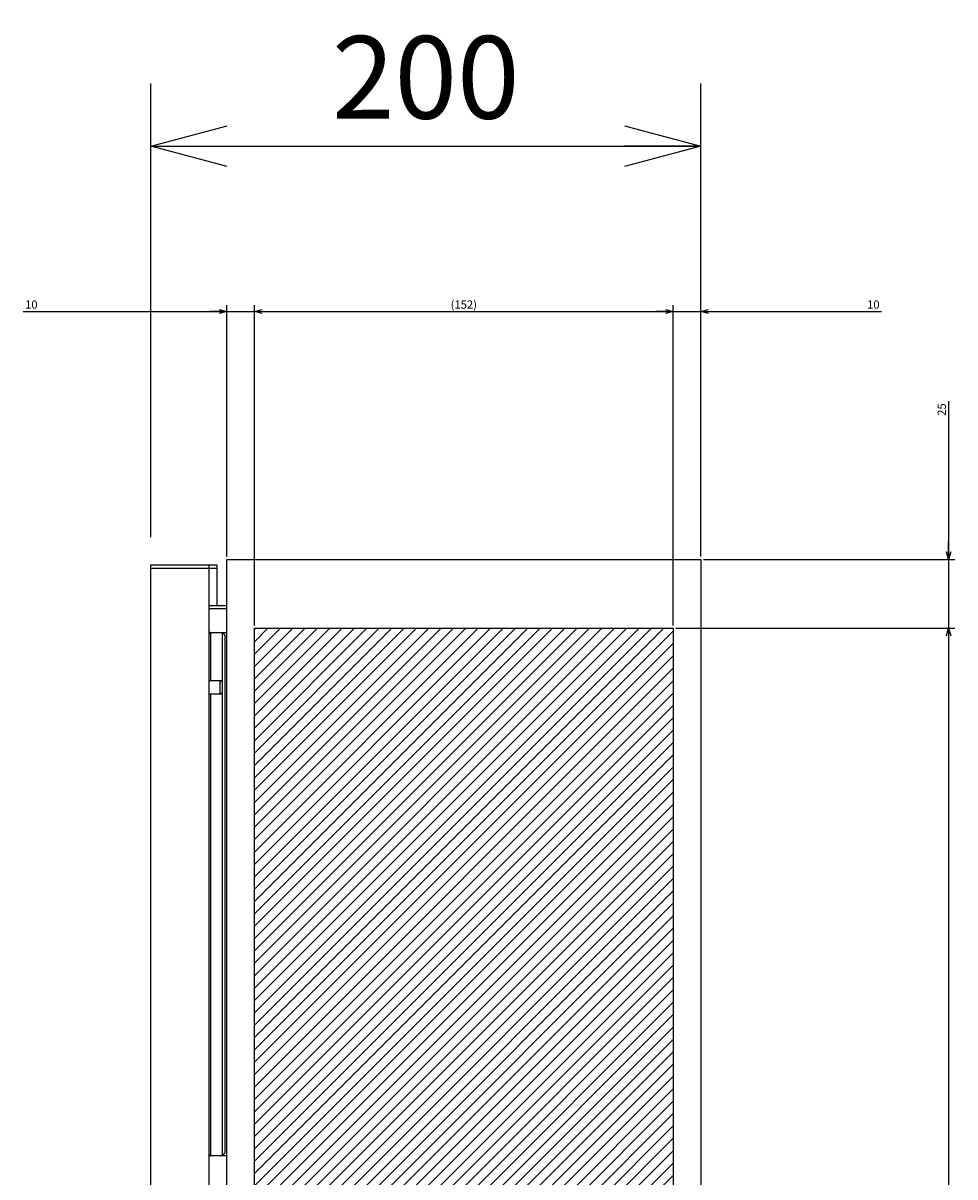
# Model space of a CAD drawing. Extents: x -343 to 202, y -446 to 148.
# Drawn here: x 19 to 52, y -291 to -249 of the extents above; entities that cross this region are included whole.
import ezdxf

# ---------------------------------------------------------------- set-up
doc = ezdxf.new("R2010")
doc.units = 0
doc.layers.get('0').update_dxf_attribs({"linetype": 'CONTINUOUS'})
doc.layers.get('DEFPOINTS').update_dxf_attribs({"linetype": 'CONTINUOUS'})
doc.layers.add('CLASS1', color=7, linetype='CONTINUOUS')
doc.styles.add('MX_DIMTXSTY_5', font='txt.shx', dxfattribs={"width": 1.05, "bigfont": 'extfont.shx'})
doc.styles.add('MX_DIMTXSTY_6', font='txt.shx', dxfattribs={"width": 1.2, "bigfont": 'extfont.shx'})
doc.styles.add('MX_DIMTXSTY_7', font='txt.shx', dxfattribs={"width": 1.35, "bigfont": 'extfont.shx'})
doc.styles.add('MX_DIMTXSTY_8', font='txt.shx', dxfattribs={"width": 1.1, "bigfont": 'extfont.shx'})
doc.styles.add('MX_NOTE_STANDARD', font='txt.shx', dxfattribs={"bigfont": 'extfont.shx'})
doc.dimstyles.new('MXDIMSTYLE', dxfattribs={"dimtxt": 3, "dimasz": 2.5, "dimexe": 2.28, "dimexo": 1, "dimgap": 1, "dimtad": 1, "dimdsep": 46, "dimtxsty": 'MX_NOTE_STANDARD', "dimblk1": 'OPEN30', "dimblk2": 'OPEN30', "dimsah": 1, "dimcen": 2.5, "dimadec": 0, "dimazin": 0, "dimtfac": 1, "dimtmove": 0, "dimatfit": 3, "dimldrblk": 'OPEN30', "dimfxl": 1, "dimtzin": 0, "dimarcsym": 0})

# ---------------------------------------------------------------- blocks, each defined once
blk = doc.blocks.new('_OPEN30')
at = {"color": 0, "linetype": 'ByBlock', "lineweight": -2}
for p, q in [((-1, 0.267949), (0, 0)), ((0, 0), (-1, -0.267949)), ((0, 0), (-1, 0))]:
    blk.add_line(p, q, dxfattribs=at)
blk = doc.blocks.new('*D119')
at = {"color": 7, "linetype": 'CONTINUOUS'}
for p, q in [((23.278621, -267.314011), (23.278621, -250.83401)), ((43.238621, -267.11401), (43.238621, -250.83401)), ((23.278621, -253.11401), (43.238621, -253.11401))]:
    blk.add_line(p, q, dxfattribs=at)
at = {"layer": 'DEFPOINTS', "color": 0, "linetype": 'CONTINUOUS'}
for p in [(43.238621, -253.11401), (23.278621, -268.314011), (43.238621, -268.11401)]:
    blk.add_point(p, dxfattribs=at)
at = {"color": 7, "linetype": 'CONTINUOUS', "xscale": 2.77, "yscale": 2.77, "zscale": 2.77, "rotation": 180}
blk.add_blockref('_OPEN30', (23.278621, -253.11401), dxfattribs=at)
at = {"color": 7, "linetype": 'CONTINUOUS', "xscale": 2.77, "yscale": 2.77, "zscale": 2.77}
blk.add_blockref('_OPEN30', (43.238621, -253.11401), dxfattribs=at)
at = {"color": 255, "linetype": 'CONTINUOUS', "insert": (33.258621, -250.61401), "char_height": 3, "attachment_point": 5, "line_spacing_factor": 0.9, "style": 'MX_DIMTXSTY_8'}
blk.add_mtext('\\A1;200', dxfattribs=at)
blk = doc.blocks.new('*D113')
at = {"color": 21, "linetype": 'CONTINUOUS'}
for p, q in [((3488.586584, 79.302921), (3488.586584, 21.926181)), ((3488.586584, 21.926181), (3488.586584, 28.276181)), ((3399.586584, 21.926181), (3490.866584, 21.926181)), ((3488.586584, 21.926181), (3488.586584, -3.073819)), ((3389.586584, -3.073819), (3490.866584, -3.073819)), ((3488.586584, -3.073819), (3488.586584, -9.423819))]:
    blk.add_line(p, q, dxfattribs=at)
at = {"layer": 'DEFPOINTS', "color": 0, "linetype": 'CONTINUOUS'}
for p in [(3398.586584, 21.926181), (3388.586584, -3.073819), (3488.586584, -3.073819)]:
    blk.add_point(p, dxfattribs=at)
at = {"color": 21, "linetype": 'CONTINUOUS', "xscale": 2.77, "yscale": 2.77, "zscale": 2.77}
for p, rotation in [((3488.586584, 21.926181), 270), ((3488.586584, -3.073819), 90)]:
    blk.add_blockref('_OPEN30', p, dxfattribs=dict(at, rotation=rotation))
at = {"color": 21, "linetype": 'CONTINUOUS', "insert": (3486.086584, 76.302921), "char_height": 3, "attachment_point": 5, "rotation": 90, "line_spacing_factor": 0.9}
blk.add_mtext('\\A1;25', dxfattribs=at)
blk = doc.blocks.new('*D114')
at = {"color": 21, "linetype": 'CONTINUOUS'}
for p, q in [((3389.586584, -3.073819), (3490.866584, -3.073819)), ((3488.586584, -3.073819), (3488.586584, -453.073819)), ((3389.586584, -453.073819), (3490.866584, -453.073819))]:
    blk.add_line(p, q, dxfattribs=at)
at = {"layer": 'DEFPOINTS', "color": 0, "linetype": 'CONTINUOUS'}
for p in [(3388.586584, -3.073819), (3388.586584, -453.073819), (3488.586584, -453.073819)]:
    blk.add_point(p, dxfattribs=at)
at = {"color": 21, "linetype": 'CONTINUOUS', "xscale": 2.77, "yscale": 2.77, "zscale": 2.77}
for p, rotation in [((3488.586584, -3.073819), 90), ((3488.586584, -453.073819), 270)]:
    blk.add_blockref('_OPEN30', p, dxfattribs=dict(at, rotation=rotation))
at = {"color": 21, "linetype": 'CONTINUOUS', "insert": (3486.086584, -228.073819), "char_height": 3, "attachment_point": 5, "rotation": 90, "line_spacing_factor": 0.9, "style": 'MX_DIMTXSTY_6'}
blk.add_mtext('\\A1;(450)', dxfattribs=at)
blk = doc.blocks.new('*D115')
at = {"color": 21, "linetype": 'CONTINUOUS'}
for p, q in [((3236.586584, -2.073819), (3236.586584, 114.206181)), ((3388.586584, -2.073819), (3388.586584, 114.206181)), ((3236.586584, 111.926181), (3388.586584, 111.926181))]:
    blk.add_line(p, q, dxfattribs=at)
at = {"layer": 'DEFPOINTS', "color": 0, "linetype": 'CONTINUOUS'}
for p in [(3388.586584, 111.926181), (3236.586584, -3.073819), (3388.586584, -3.073819)]:
    blk.add_point(p, dxfattribs=at)
at = {"color": 21, "linetype": 'CONTINUOUS', "xscale": 2.77, "yscale": 2.77, "zscale": 2.77, "rotation": 180}
blk.add_blockref('_OPEN30', (3236.586584, 111.926181), dxfattribs=at)
at = {"color": 21, "linetype": 'CONTINUOUS', "xscale": 2.77, "yscale": 2.77, "zscale": 2.77}
blk.add_blockref('_OPEN30', (3388.586584, 111.926181), dxfattribs=at)
at = {"color": 21, "linetype": 'CONTINUOUS', "insert": (3312.586584, 114.426181), "char_height": 3, "attachment_point": 5, "line_spacing_factor": 0.9, "style": 'MX_DIMTXSTY_5'}
blk.add_mtext('\\A1;(152)', dxfattribs=at)
blk = doc.blocks.new('*D116')
at = {"color": 21, "linetype": 'CONTINUOUS'}
for p, q in [((3226.586584, 22.926181), (3226.586584, 114.206181)), ((3152.605612, 111.926181), (3226.586584, 111.926181)), ((3226.586584, 111.926181), (3220.236584, 111.926181)), ((3226.586584, 111.926181), (3236.586584, 111.926181)), ((3236.586584, 111.926181), (3242.936584, 111.926181))]:
    blk.add_line(p, q, dxfattribs=at)
at = {"layer": 'DEFPOINTS', "color": 0, "linetype": 'CONTINUOUS'}
for p in [(3236.586584, 111.926181), (3236.586584, 50.154083), (3226.586584, 21.926181)]:
    blk.add_point(p, dxfattribs=at)
at = {"color": 21, "linetype": 'CONTINUOUS', "xscale": 2.77, "yscale": 2.77, "zscale": 2.77}
blk.add_blockref('_OPEN30', (3226.586584, 111.926181), dxfattribs=at)
at = {"color": 21, "linetype": 'CONTINUOUS', "xscale": 2.77, "yscale": 2.77, "zscale": 2.77, "rotation": 180}
blk.add_blockref('_OPEN30', (3236.586584, 111.926181), dxfattribs=at)
at = {"color": 21, "linetype": 'CONTINUOUS', "insert": (3155.605612, 114.426181), "char_height": 3, "attachment_point": 5, "line_spacing_factor": 0.9, "style": 'MX_DIMTXSTY_7'}
blk.add_mtext('\\A1;10', dxfattribs=at)
blk = doc.blocks.new('*D117')
at = {"color": 21, "linetype": 'CONTINUOUS'}
for p, q in [((3398.586584, 22.926181), (3398.586584, 114.206181)), ((3388.586584, 111.926181), (3382.236584, 111.926181)), ((3388.586584, 111.926181), (3398.586584, 111.926181)), ((3398.586584, 111.926181), (3464.24111, 111.926181)), ((3398.586584, 111.926181), (3404.936584, 111.926181))]:
    blk.add_line(p, q, dxfattribs=at)
at = {"layer": 'DEFPOINTS', "color": 0, "linetype": 'CONTINUOUS'}
for p in [(3398.586584, 111.926181), (3388.586584, 50.154083), (3398.586584, 21.926181)]:
    blk.add_point(p, dxfattribs=at)
at = {"color": 21, "linetype": 'CONTINUOUS', "xscale": 2.77, "yscale": 2.77, "zscale": 2.77}
blk.add_blockref('_OPEN30', (3388.586584, 111.926181), dxfattribs=at)
at = {"color": 21, "linetype": 'CONTINUOUS', "xscale": 2.77, "yscale": 2.77, "zscale": 2.77, "rotation": 180}
blk.add_blockref('_OPEN30', (3398.586584, 111.926181), dxfattribs=at)
at = {"color": 21, "linetype": 'CONTINUOUS', "insert": (3461.24111, 114.426181), "char_height": 3, "attachment_point": 5, "line_spacing_factor": 0.9, "style": 'MX_DIMTXSTY_7'}
blk.add_mtext('\\A1;10', dxfattribs=at)
blk = doc.blocks.new('MS_25')
at = {"linetype": 'CONTINUOUS'}
h = blk.add_hatch(dxfattribs=at)
h.set_pattern_fill('ANSI31', color=25, style=0)
h.paths.add_polyline_path([(3236.59, 121.93), (3388.59, 121.93), (3388.59, -328.07), (3236.59, -328.07)])
at = {"color": 25, "linetype": 'CONTINUOUS'}
for p, q in [((3236.59, -328.07), (3236.59, 121.93)), ((3236.59, 121.93), (3388.59, 121.93)), ((3388.59, 121.93), (3388.59, -328.07))]:
    blk.add_line(p, q, dxfattribs=at)
blk = doc.blocks.new('MS_19')
at = {"color": 140, "linetype": 'CONTINUOUS'}
for p, q in [((3198.986584, 269.926181), (3222.986584, 269.926181)), ((3198.986584, -226.073819), (3198.986584, 269.926181)), ((3198.986584, 268.724181), (3222.986584, 268.724181)), ((3205.186584, 268.724181), (3205.186584, 268.726181)), ((3219.986584, 269.926181), (3219.986584, -226.073819)), ((3222.986584, 269.926181), (3222.986584, 255.126181)), ((3226.586584, 271.926181), (3398.586584, 271.926181)), ((3226.586584, -228.073819), (3226.586584, 271.926181)), ((3398.586584, 271.926181), (3398.586584, -228.073819)), ((3219.986584, 255.126181), (3226.586584, 255.126181)), ((3226.586584, 253.926181), (3219.986584, 253.926181)), ((3219.986584, 245.426181), (3226.586584, 245.426181)), ((3220.702873, 245.426181), (3220.698342, 245.426181)), ((3220.702873, 227.926181), (3220.702873, 245.426181)), ((3224.986584, 245.362673), (3224.986584, 245.426181)), ((3224.986584, 55.48969), (3224.986584, 245.362673)), ((3225.986584, 57.426181), (3225.986584, 243.426181)), ((3219.986584, 227.926181), (3224.986584, 227.926181)), ((3224.186584, 223.416181), (3224.186584, 227.436181)), ((3224.986584, 222.926181), (3219.986584, 222.926181)), ((3220.702873, 55.426181), (3220.702873, 222.926181)), ((3226.586584, 55.426181), (3219.986584, 55.426181)), ((3220.698342, 55.426181), (3220.702873, 55.426181)), ((3224.986584, 55.426181), (3224.986584, 55.48969))]:
    blk.add_line(p, q, dxfattribs=at)
for centre, start, end in [((3224.676584, 227.436181), 90, 180), ((3224.676584, 223.416181), 180, 270)]:
    blk.add_arc(centre, 0.49, start, end, dxfattribs=at)
for centre, major_axis, ratio, start_param, end_param in [((3220.698342, 244.426181), (0, 1), 0.789382, 0, 1.1236056171), ((3224.65325, 243.426181), (0, 2), 0.666667, 4.7123889804, 6.030505052), ((3220.698342, 56.426181), (0, 1), 0.789382, 2.0142446632, 3.1415926536), ((3224.65325, 57.426181), (0, -2), 0.666667, 0.2526802551, 1.5707963268)]:
    blk.add_ellipse(centre, major_axis=major_axis, ratio=ratio, start_param=start_param, end_param=end_param, dxfattribs=at)
blk = doc.blocks.new('MS_26')
at = {"color": 21, "linetype": 'CONTINUOUS'}
for base, p1, p2, text, override, picture, middle in [((3236.586584, 111.926181), (3226.586584, 21.926181), (3236.586584, 50.154083), '\\A1;<>', {"dimasz": 2.77, "dimtxsty": 'MX_DIMTXSTY_7', "dimse2": 1, "dimtzin": 8}, '*D116', (3155.605612, 111.926181)), ((3388.586584, 111.926181), (3236.586584, -3.073819), (3388.586584, -3.073819), '\\A1;(<>)', {"dimasz": 2.77, "dimtxsty": 'MX_DIMTXSTY_5', "dimtzin": 8}, '*D115', (3312.586584, 111.926181)), ((3398.586584, 111.926181), (3388.586584, 50.154083), (3398.586584, 21.926181), '\\A1;<>', {"dimasz": 2.77, "dimtxsty": 'MX_DIMTXSTY_7', "dimse1": 1, "dimtzin": 8}, '*D117', (3461.24111, 111.926181))]:
    dim = blk.add_linear_dim(base=base, p1=p1, p2=p2, text=text, dimstyle='MXDIMSTYLE', override=override, dxfattribs=at)
    dim.commit()
    dim.dimension.update_dxf_attribs({"geometry": picture, "text_midpoint": middle, "dimtype": 128})
for base, p1, p2, text, override, picture, middle in [((3488.586584, -3.073819), (3398.586584, 21.926181), (3388.586584, -3.073819), '\\A1;<>', {"dimasz": 2.77, "dimtzin": 8}, '*D113', (3488.586584, 76.302921)), ((3488.586584, -453.073819), (3388.586584, -3.073819), (3388.586584, -453.073819), '\\A1;(<>)', {"dimasz": 2.77, "dimtxsty": 'MX_DIMTXSTY_6', "dimtzin": 8}, '*D114', (3488.586584, -228.073819))]:
    dim = blk.add_linear_dim(base=base, p1=p1, p2=p2, angle=90, text=text, dimstyle='MXDIMSTYLE', override=override, dxfattribs=at)
    dim.commit()
    dim.dimension.update_dxf_attribs({"geometry": picture, "text_midpoint": middle, "dimtype": 128})

msp = doc.modelspace()

# ---------------------------------------------------------------- block references
at = {"layer": 'CLASS1', "linetype": 'ByBlock', "xscale": 0.1, "yscale": 0.1, "zscale": 0.1}
for name, p in [('MS_19', (-296.62, -295.3066)), ('MS_26', (-296.62, -270.3066)), ('MS_25', (-296.62, -282.8066))]:
    msp.add_blockref(name, p, dxfattribs=at)

# ---------------------------------------------------------------- dimensions: what is measured, and where the dimension line sits
at = {"layer": 'CLASS1', "color": 7, "linetype": 'CONTINUOUS'}
dim = msp.add_linear_dim(base=(43.2386, -253.114), p1=(23.2786, -268.314), p2=(43.2386, -268.114), text='\\A1;<>', dimstyle='MXDIMSTYLE', override={"dimasz": 2.77, "dimdec": 0, "dimlfac": 10, "dimtxsty": 'MX_DIMTXSTY_8', "dimtzin": 8}, dxfattribs=at)
dim.commit()
dim.dimension.update_dxf_attribs({"geometry": '*D119', "text_midpoint": (33.2586, -253.114), "dimtype": 128})

doc.saveas('drawing.dxf')
